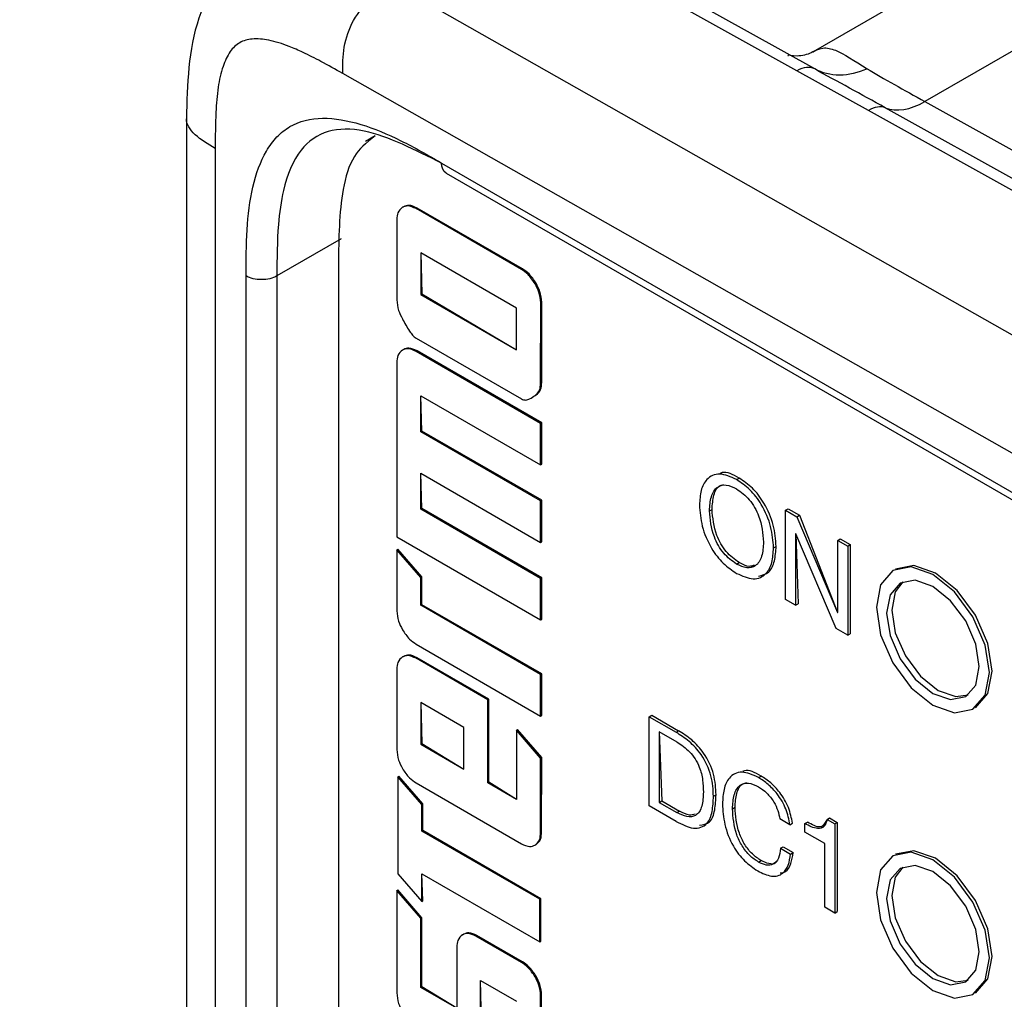
# Model space of a CAD drawing. Units: millimetres. Extents: x 17 to 410, y 7 to 290.
# Drawn here: x 328 to 335, y 137 to 144 of the extents above; entities that cross this region are included whole.
import ezdxf

# ---------------------------------------------------------------- set-up
doc = ezdxf.new("R2010")
doc.units = ezdxf.units.MM
doc.dimstyles.new('SLDDIMSTYLE6', dxfattribs={"dimtxt": 0.18, "dimasz": 3.302, "dimexe": 0, "dimexo": 0.0625, "dimgap": 0, "dimtad": 0, "dimtih": 1, "dimtoh": 1, "dimdec": 0, "dimrnd": 1e-09, "dimzin": 0, "dimdsep": 46, "dimtxsty": 'Standard', "dimsah": 1, "dimcen": 0.09, "dimadec": 0, "dimazin": 0, "dimtfac": 3.302, "dimtdec": 0, "dimtofl": 0, "dimtmove": 0, "dimatfit": 3, "dimfxl": 0, "dimfrac": 2, "dimtolj": 1, "dimtzin": 0, "dimarcsym": 0})

msp = doc.modelspace()

# ---------------------------------------------------------------- linework, layer by layer
at = {"color": 7, "linetype": 'Continuous', "lineweight": 25}
for p, q in [((336.5576, 145.1535), (333.6333, 143.4655)), ((337.7118, 145.0346), (334.4005, 143.123)), ((333.5201, 143.3334), (331.5845, 144.4122)), ((333.6428, 143.3471), (331.7077, 144.4255)), ((330.7499, 143.9304), (345.0796, 135.8025)), ((344.7245, 135.1909), (330.3995, 143.3163)), ((334.0135, 143.0625), (333.5201, 143.3334)), ((334.4005, 143.123), (345.1505, 137.1319)), ((344.7654, 137.0704), (334.0135, 143.0625)), ((344.8787, 137.0885), (334.1267, 143.0806)), ((329.3251, 143.0055), (329.3251, 98.4804)), ((330.6221, 142.8873), (330.5569, 142.8496)), ((329.5233, 142.8014), (329.5233, 98.7399)), ((331.0789, 142.701), (345.5392, 134.3532)), ((331.11, 142.6323), (345.5703, 134.2845)), ((330.8101, 142.3968), (330.8171, 142.4009)), ((330.9037, 142.3874), (330.9108, 142.3914)), ((331.6275, 141.9694), (330.9037, 142.3874)), ((331.6346, 141.9735), (330.9108, 142.3914)), ((330.7715, 142.3121), (330.7714, 141.7605)), ((330.3895, 142.1803), (329.9475, 141.9251)), ((330.9365, 142.0831), (330.9365, 141.7978)), ((331.5947, 141.7031), (330.9365, 142.0831)), ((330.9365, 142.0831), (330.9435, 141.8019)), ((330.3703, 142.0076), (330.3703, 101.0783)), ((331.6275, 141.9694), (331.6346, 141.9735)), ((329.7354, 100.9958), (329.7354, 141.9251)), ((329.9475, 141.9251), (329.9475, 100.9958)), ((331.7212, 141.8708), (331.7282, 141.8749)), ((330.9365, 141.7978), (330.9435, 141.8019)), ((330.9365, 141.7978), (331.5947, 141.4178)), ((330.9435, 141.8019), (331.5947, 141.4178)), ((331.7598, 141.7415), (331.7668, 141.7456)), ((331.7668, 141.194), (331.7668, 141.7456)), ((331.5947, 141.4178), (331.5947, 141.7031)), ((331.7597, 141.1899), (331.7598, 141.7415)), ((330.9036, 141.4979), (331.6275, 141.08)), ((330.8186, 141.4206), (330.8098, 141.4155)), ((330.9036, 141.4067), (330.9107, 141.4108)), ((331.7597, 140.9124), (330.9036, 141.4067)), ((331.7668, 140.9165), (330.9107, 141.4108)), ((330.7714, 141.3304), (330.7713, 140.1323)), ((331.7597, 141.1899), (331.7668, 141.194)), ((330.9435, 140.8591), (330.9364, 141.1025)), ((330.9364, 141.1025), (331.7597, 140.6271)), ((330.9364, 140.855), (330.9364, 141.1025)), ((331.7211, 141.1041), (331.7291, 141.1087)), ((331.7597, 140.9124), (331.7668, 140.9165)), ((331.7597, 140.6271), (331.7597, 140.9124)), ((331.7668, 140.6312), (331.7668, 140.9165)), ((330.9364, 140.855), (330.9435, 140.8591)), ((331.7597, 140.3797), (330.9364, 140.855)), ((331.7668, 140.3838), (330.9435, 140.8591)), ((331.7597, 140.6271), (331.7668, 140.6312)), ((330.9435, 140.3264), (330.9364, 140.5697)), ((330.9364, 140.5697), (331.7597, 140.0944)), ((330.9364, 140.3223), (330.9364, 140.5697)), ((333.1054, 140.5263), (333.1231, 140.5365)), ((330.9364, 140.3223), (330.9435, 140.3264)), ((331.7667, 139.8511), (330.9435, 140.3264)), ((331.7597, 140.3797), (331.7668, 140.3838)), ((331.7597, 140.0944), (331.7597, 140.3797)), ((331.7667, 140.0985), (331.7668, 140.3838)), ((333.4429, 140.3155), (333.4606, 140.3257)), ((333.4606, 140.3257), (333.5376, 140.2813)), ((331.7597, 139.847), (330.9364, 140.3223)), ((332.9195, 140.3115), (332.9371, 140.3217)), ((333.4429, 139.7031), (333.4429, 140.3155)), ((333.4429, 140.3155), (333.52, 140.2711)), ((333.52, 140.2711), (333.5376, 140.2813)), ((333.52, 140.2711), (333.7995, 139.6131)), ((333.5376, 140.2813), (333.7995, 139.6131)), ((330.7713, 140.1323), (331.7596, 139.5617)), ((333.5133, 140.154), (333.5118, 140.1549)), ((333.5118, 140.1549), (333.5118, 139.6634)), ((333.5133, 140.154), (333.5295, 139.6736)), ((333.7906, 139.5024), (333.5133, 140.154)), ((331.7597, 140.0944), (331.7667, 140.0985)), ((333.3603, 140.057), (333.3779, 140.0672)), ((333.801, 140.1088), (333.8187, 140.119)), ((333.801, 140.1088), (333.8699, 140.069)), ((333.801, 139.6122), (333.801, 140.1088)), ((333.8187, 140.119), (333.8876, 140.0792)), ((333.8699, 140.069), (333.8876, 140.0792)), ((333.8699, 140.069), (333.8699, 139.4566)), ((333.8876, 140.0792), (333.8876, 139.4668)), ((330.7713, 140.0432), (330.7784, 140.0472)), ((330.7713, 140.0432), (330.7713, 139.6241)), ((330.9364, 139.8531), (330.7713, 140.0432)), ((330.9434, 139.8572), (330.7784, 140.0472)), ((333.1054, 139.9457), (333.1231, 139.9559)), ((330.9364, 139.8531), (330.9434, 139.8572)), ((330.9364, 139.6626), (330.9364, 139.8531)), ((330.9434, 139.6666), (330.9434, 139.8572)), ((331.7597, 139.847), (331.7667, 139.8511)), ((331.7667, 139.5658), (331.7667, 139.8511)), ((334.198, 139.9114), (334.198, 139.9114)), ((331.7596, 139.5617), (331.7597, 139.847)), ((330.9364, 139.6626), (330.9434, 139.6666)), ((331.7596, 139.1872), (330.9364, 139.6626)), ((331.7667, 139.1913), (330.9434, 139.6666)), ((333.5118, 139.6634), (333.4429, 139.7031)), ((333.5118, 139.6634), (333.5295, 139.6736)), ((333.7995, 139.6131), (333.801, 139.6122)), ((333.7995, 139.6131), (333.801, 139.6122)), ((331.7596, 139.5617), (331.7667, 139.5658)), ((333.8699, 139.4566), (333.7906, 139.5024)), ((333.8699, 139.4566), (333.8876, 139.4668)), ((330.9035, 139.3962), (331.7596, 138.9019)), ((330.8099, 139.3077), (330.817, 139.3118)), ((330.9035, 139.2983), (330.9106, 139.3023)), ((331.3977, 139.013), (330.9035, 139.2983)), ((331.4047, 139.017), (330.9106, 139.3023)), ((330.7713, 139.223), (330.7713, 138.6714)), ((331.7596, 139.1872), (331.7667, 139.1913)), ((331.7596, 138.9019), (331.7596, 139.1872)), ((331.7667, 138.906), (331.7667, 139.1913)), ((330.9363, 138.994), (330.9363, 138.7087)), ((331.2326, 138.8229), (330.9363, 138.994)), ((330.9363, 138.994), (330.9434, 138.7128)), ((331.3976, 138.4424), (331.3977, 139.013)), ((331.3977, 139.013), (331.4047, 139.017)), ((331.4047, 138.4464), (331.4047, 139.017)), ((331.7596, 138.9019), (331.7667, 138.906)), ((332.5062, 138.8966), (332.5239, 138.9068)), ((332.5239, 138.9068), (332.7076, 138.8007)), ((334.748, 138.9587), (334.748, 138.9587)), ((332.5062, 138.2842), (332.5062, 138.8966)), ((332.5062, 138.8966), (332.6899, 138.7905)), ((331.2326, 138.5376), (331.2326, 138.8229)), ((331.5946, 138.8046), (331.5945, 138.3287)), ((331.5946, 138.8046), (331.6016, 138.8086)), ((331.7596, 138.6134), (331.5946, 138.8046)), ((331.7667, 138.6175), (331.6016, 138.8086)), ((332.6969, 138.7229), (332.5751, 138.7932)), ((332.5751, 138.7932), (332.5751, 138.308)), ((332.5751, 138.7932), (332.5928, 138.3182)), ((332.6899, 138.7905), (332.7076, 138.8007)), ((330.9363, 138.7087), (330.9434, 138.7128)), ((330.9363, 138.7087), (331.2326, 138.5376)), ((330.9434, 138.7128), (331.2326, 138.5376)), ((331.7596, 138.6134), (331.7667, 138.6175)), ((331.7596, 138.1008), (331.7596, 138.6134)), ((331.7666, 138.1049), (331.7667, 138.6175)), ((330.7778, 138.484), (330.7777, 137.8186)), ((330.7778, 138.484), (330.7849, 138.4881)), ((330.9428, 138.294), (330.7778, 138.484)), ((330.9499, 138.2981), (330.7849, 138.4881)), ((330.9035, 138.4424), (331.6273, 138.0244)), ((331.3976, 138.4424), (331.4047, 138.4464)), ((331.5945, 138.3287), (331.3976, 138.4424)), ((331.5945, 138.3287), (331.4047, 138.4464)), ((333.2567, 138.4792), (333.2744, 138.4894)), ((330.9428, 138.294), (330.9499, 138.2981)), ((330.9428, 138.1104), (330.9428, 138.294)), ((330.9499, 138.1145), (330.9499, 138.2981)), ((332.5751, 138.308), (332.5928, 138.3182)), ((332.5751, 138.308), (332.6954, 138.2386)), ((332.5928, 138.3182), (332.7131, 138.2488)), ((332.947, 138.3504), (332.9647, 138.3606)), ((332.6899, 138.1781), (332.5062, 138.2842)), ((332.6954, 138.2386), (332.7131, 138.2488)), ((333.0779, 138.2647), (333.0955, 138.2749)), ((333.4722, 138.155), (333.4033, 138.1948)), ((333.4722, 138.155), (333.4899, 138.1652)), ((333.5746, 138.1632), (333.5923, 138.1734)), ((333.5746, 138.1048), (333.5746, 138.1632)), ((333.7278, 138.1914), (333.7454, 138.2016)), ((333.7278, 138.1914), (333.7804, 138.161)), ((333.7454, 138.2016), (333.7981, 138.1712)), ((333.7804, 138.161), (333.7981, 138.1712)), ((333.7804, 138.161), (333.7804, 137.5486)), ((333.7981, 138.1712), (333.7981, 137.5588)), ((330.9428, 138.1104), (330.9499, 138.1145)), ((331.753, 137.6426), (330.9428, 138.1104)), ((331.7601, 137.6467), (330.9499, 138.1145)), ((331.7596, 138.1008), (331.7666, 138.1049)), ((333.7115, 138.0258), (333.5746, 138.1048)), ((333.7115, 137.5884), (333.7115, 138.0258)), ((331.72, 138.0144), (331.7201, 138.0145)), ((331.7201, 138.0145), (331.729, 138.0196)), ((333.4085, 137.9937), (333.4261, 138.0039)), ((333.4085, 137.9937), (333.4773, 137.9539)), ((333.4261, 138.0039), (333.495, 137.9642)), ((333.4773, 137.9539), (333.495, 137.9642)), ((333.2568, 137.8986), (333.2745, 137.9088)), ((334.198, 137.9517), (334.198, 137.9517)), ((330.7777, 137.8186), (330.9428, 137.6275)), ((330.9499, 137.6316), (330.9428, 137.8181)), ((330.9428, 137.8181), (331.753, 137.3503)), ((330.9428, 137.6275), (330.9428, 137.8181)), ((330.7712, 137.7034), (330.7783, 137.7075)), ((330.7712, 137.7034), (330.7712, 136.9991)), ((330.9363, 137.5123), (330.7712, 137.7034)), ((330.9433, 137.5164), (330.7783, 137.7075)), ((330.9428, 137.6275), (330.9499, 137.6316)), ((331.753, 137.6426), (331.7601, 137.6467)), ((331.753, 137.3503), (331.753, 137.6426)), ((331.7601, 137.3544), (331.7601, 137.6467)), ((333.7804, 137.5486), (333.7115, 137.5884)), ((333.7804, 137.5486), (333.7981, 137.5588)), ((330.9362, 137.0375), (330.9363, 137.5123)), ((330.9363, 137.5123), (330.9433, 137.5164)), ((330.9433, 137.0416), (330.9433, 137.5164)), ((331.2219, 137.3986), (331.229, 137.4027)), ((331.3146, 137.3897), (331.3217, 137.3938)), ((331.6273, 137.2092), (331.3146, 137.3897)), ((331.6344, 137.2133), (331.3217, 137.3938)), ((331.753, 137.3503), (331.7601, 137.3544)), ((331.1833, 137.3128), (331.1833, 136.8949)), ((331.6273, 137.2092), (331.6344, 137.2133)), ((331.3544, 136.6705), (331.3474, 137.0855)), ((331.3474, 137.0855), (331.5945, 136.9428)), ((331.3474, 136.6664), (331.3474, 137.0855)), ((331.7209, 137.1105), (331.728, 137.1146)), ((330.9362, 137.0375), (330.9433, 137.0416)), ((331.1833, 136.8949), (330.9362, 137.0375)), ((331.1833, 136.8949), (330.9433, 137.0416)), ((331.7595, 136.9801), (331.7666, 136.9842)), ((331.7595, 136.2296), (331.7595, 136.9801)), ((331.7665, 136.2336), (331.7666, 136.9842)), ((334.748, 136.999), (334.748, 136.999))]:
    msp.add_line(p, q, dxfattribs=at)
at = {"color": 7, "linetype": 'Continuous', "lineweight": 25, "flags": 128}
for points in [[(334.8443, 139.2003), (334.8147, 139.3893), (334.7303, 139.5837), (334.6042, 139.7539), (334.4553, 139.874), (334.3065, 139.9257), (334.1803, 139.9012), (334.096, 139.8041), (334.0664, 139.6494), (334.096, 139.4604), (334.1803, 139.2661), (334.3065, 139.0959), (334.4553, 138.9758), (334.6042, 138.924), (334.7303, 138.9485), (334.8147, 139.0456), (334.8443, 139.2003)], [(334.8619, 139.2105), (334.8323, 139.3995), (334.748, 139.5939), (334.6219, 139.7641), (334.473, 139.8842), (334.3242, 139.9359), (334.198, 139.9114)], [(334.7735, 139.2412), (334.7493, 139.3958), (334.6803, 139.5548), (334.5771, 139.694), (334.4553, 139.7923), (334.3336, 139.8346), (334.2303, 139.8146), (334.1614, 139.7352), (334.1372, 139.6085), (334.1614, 139.454), (334.2303, 139.2949), (334.3336, 139.1557), (334.4553, 139.0574), (334.5771, 139.0151), (334.6803, 139.0351), (334.7493, 139.1145), (334.7735, 139.2412)], [(334.2487, 139.8236), (334.1967, 139.7556), (334.1725, 139.629), (334.1967, 139.4744), (334.2657, 139.3153), (334.3689, 139.1761), (334.4907, 139.0778), (334.6125, 139.0355), (334.6973, 139.0465)], [(334.748, 138.9587), (334.748, 138.9587), (334.8323, 139.0558), (334.8619, 139.2105)], [(334.8443, 137.2406), (334.8147, 137.4296), (334.7303, 137.624), (334.6042, 137.7942), (334.4553, 137.9143), (334.3065, 137.966), (334.1803, 137.9415), (334.096, 137.8444), (334.0664, 137.6897), (334.096, 137.5007), (334.1803, 137.3064), (334.3065, 137.1362), (334.4553, 137.0161), (334.6042, 136.9643), (334.7303, 136.9888), (334.8147, 137.0859), (334.8443, 137.2406)], [(334.8619, 137.2509), (334.8323, 137.4398), (334.748, 137.6342), (334.6219, 137.8044), (334.473, 137.9245), (334.3242, 137.9762), (334.198, 137.9517)], [(334.7735, 137.2815), (334.7493, 137.4361), (334.6803, 137.5951), (334.5771, 137.7343), (334.4553, 137.8326), (334.3336, 137.8749), (334.2303, 137.8549), (334.1614, 137.7755), (334.1372, 137.6488), (334.1614, 137.4943), (334.2303, 137.3352), (334.3336, 137.196), (334.4553, 137.0977), (334.5771, 137.0554), (334.6803, 137.0754), (334.7493, 137.1548), (334.7735, 137.2815)], [(334.2487, 137.8639), (334.1967, 137.7959), (334.1725, 137.6693), (334.1967, 137.5147), (334.2657, 137.3556), (334.3689, 137.2164), (334.4907, 137.1181), (334.6125, 137.0758), (334.6973, 137.0868)], [(334.748, 136.999), (334.748, 136.999), (334.8323, 137.0961), (334.8619, 137.2509)]]:
    msp.add_lwpolyline(points, dxfattribs=at)
at = {"color": 7, "linetype": 'Continuous', "lineweight": 25}
for points, knots in [([(329.7937, 144.1639), (329.7121, 144.1056), (329.5412, 143.9836), (329.34, 143.5887), (329.3311, 143.2419), (329.3251, 143.0055)], [0, 0, 0, 0, 0.2251036, 0.4716645, 1, 1, 1, 1]), ([(330.3995, 143.3163), (330.399, 143.3738), (330.3996, 143.4338), (330.4215, 143.5604), (330.4424, 143.6245), (330.507, 143.7377), (330.5515, 143.7881), (330.6491, 143.871), (330.7004, 143.9018), (330.7499, 143.9304)], [0, 0, 0, 0, 0.25, 0.25, 0.5, 0.5, 0.75, 0.75, 1, 1, 1, 1]), ([(330.3995, 143.3163), (330.3495, 143.3442), (330.2586, 143.395), (330.1355, 143.4578), (330.0151, 143.5111), (329.8967, 143.5476), (329.7807, 143.5588), (329.688, 143.5346), (329.6199, 143.4673), (329.5716, 143.3608), (329.5398, 143.2194), (329.525, 143.0285), (329.5239, 142.885), (329.5233, 142.8014)], [0, 0, 0, 0, 0.100182, 0.182577, 0.247378, 0.343246, 0.425677, 0.498063, 0.570286, 0.652875, 0.749378, 0.85416, 1, 1, 1, 1]), ([(333.6333, 143.4655), (333.647, 143.4734), (333.6499, 143.476), (333.6103, 143.4504), (333.5203, 143.4274), (333.4473, 143.4446), (333.4605, 143.4396), (333.4622, 143.4389)], [0, 0, 0, 0, 0.033154, 0.229325, 0.583262, 0.948361, 1, 1, 1, 1]), ([(333.6333, 143.4655), (333.6402, 143.4733), (333.6698, 143.4868), (333.7276, 143.4939), (333.7552, 143.4874), (333.8443, 143.4508), (333.9141, 143.4037), (334.0034, 143.3484)], [0, 0, 0, 0, 0.25, 0.25, 0.5, 0.5, 1, 1, 1, 1]), ([(334.0034, 143.3484), (333.9405, 143.3199), (333.8757, 143.305), (333.7524, 143.3046), (333.6938, 143.3191), (333.6428, 143.3471)], [0, 0, 0, 0, 0.5, 0.5, 1, 1, 1, 1]), ([(334.1267, 143.0806), (334.0451, 143.1261), (333.9634, 143.1715), (333.8014, 143.2604), (333.7207, 143.3036), (333.6428, 143.3471)], [0, 0, 0, 0, 0.5, 0.5, 1, 1, 1, 1]), ([(334.0034, 143.3484), (334.0589, 143.314), (334.1228, 143.2781), (334.2576, 143.2024), (334.3291, 143.1628), (334.4005, 143.123)], [0, 0, 0, 0, 0.5, 0.5, 1, 1, 1, 1]), ([(329.5233, 142.8014), (329.4737, 142.8301), (329.4235, 142.8602), (329.3485, 142.9298), (329.3251, 142.9679), (329.3251, 143.0055)], [0, 0, 0, 0, 0.5, 0.5, 1, 1, 1, 1]), ([(329.7354, 141.9251), (329.7354, 142.0322), (329.7359, 142.1389), (329.7489, 142.3442), (329.7611, 142.4429), (329.804, 142.628), (329.834, 142.7118), (329.8965, 142.819), (329.9206, 142.8518), (329.9744, 142.9082), (330.004, 142.9319), (330.1016, 142.9889), (330.1792, 143.0075), (330.344, 143.0094), (330.4331, 142.9936), (330.6139, 142.939), (330.7066, 142.9), (330.8925, 142.8081), (330.9857, 142.7548), (331.0789, 142.701)], [0, 0, 0, 0, 0.125, 0.125, 0.25, 0.25, 0.375, 0.375, 0.4375, 0.4375, 0.5, 0.5, 0.625, 0.625, 0.75, 0.75, 0.875, 0.875, 1, 1, 1, 1]), ([(331.0789, 142.701), (330.8995, 142.7855), (330.623, 142.9379), (330.2894, 142.9391), (330.0882, 142.7997), (329.9916, 142.5528), (329.9486, 142.2504), (329.9479, 142.0449), (329.9475, 141.9251)], [0, 0, 0, 0, 0.276643, 0.419284, 0.559837, 0.726155, 0.840481, 1, 1, 1, 1]), ([(330.6221, 142.8873), (330.5569, 142.8362), (330.4608, 142.7528), (330.3753, 142.4545), (330.3723, 142.1839), (330.3703, 142.0076)], [0, 0, 0, 0, 0.23058, 0.498738, 1, 1, 1, 1]), ([(330.8101, 142.3968), (330.7977, 142.3864), (330.7755, 142.3677), (330.7727, 142.3291), (330.7715, 142.3121)], [0, 0, 0, 0, 0.559023, 1, 1, 1, 1]), ([(330.9037, 142.3874), (330.884, 142.3964), (330.8487, 142.4125), (330.8219, 142.4016), (330.8101, 142.3968)], [0, 0, 0, 0, 0.558617, 1, 1, 1, 1]), ([(330.9108, 142.3914), (330.8911, 142.4005), (330.8558, 142.4166), (330.829, 142.4057), (330.8171, 142.4009)], [0, 0, 0, 0, 0.558617, 1, 1, 1, 1]), ([(331.7212, 141.8708), (331.7058, 141.894), (331.6782, 141.9356), (331.6431, 141.9591), (331.6275, 141.9694)], [0, 0, 0, 0, 0.556483, 1, 1, 1, 1]), ([(331.7282, 141.8749), (331.7129, 141.8981), (331.6853, 141.9397), (331.6502, 141.9631), (331.6346, 141.9735)], [0, 0, 0, 0, 0.556483, 1, 1, 1, 1]), ([(329.9475, 141.9251), (329.9198, 141.9091), (329.8807, 141.8998), (329.8022, 141.8998), (329.7632, 141.9091), (329.7354, 141.9251)], [0, 0, 0, 0, 0.5, 0.5, 1, 1, 1, 1]), ([(331.7598, 141.7415), (331.7577, 141.7652), (331.7539, 141.8077), (331.7312, 141.8514), (331.7212, 141.8708)], [0, 0, 0, 0, 0.556094, 1, 1, 1, 1]), ([(331.7668, 141.7456), (331.7647, 141.7693), (331.761, 141.8118), (331.7383, 141.8555), (331.7282, 141.8749)], [0, 0, 0, 0, 0.556094, 1, 1, 1, 1]), ([(330.7714, 141.7605), (330.7735, 141.7365), (330.7771, 141.6937), (330.8, 141.6496), (330.81, 141.6301)], [0, 0, 0, 0, 0.558694, 1, 1, 1, 1]), ([(330.81, 141.6301), (330.8253, 141.6018), (330.8463, 141.5629), (330.8789, 141.5166), (330.8956, 141.504), (330.9036, 141.4979)], [0, 0, 0, 0, 0.577856, 0.796744, 1, 1, 1, 1]), ([(330.81, 141.4156), (330.7976, 141.405), (330.7755, 141.3861), (330.7727, 141.3474), (330.7714, 141.3304)], [0, 0, 0, 0, 0.559897, 1, 1, 1, 1]), ([(330.9036, 141.4067), (330.8839, 141.4157), (330.8486, 141.4318), (330.8218, 141.4206), (330.81, 141.4156)], [0, 0, 0, 0, 0.55768, 1, 1, 1, 1]), ([(330.9107, 141.4108), (330.891, 141.4198), (330.8556, 141.4359), (330.8289, 141.4247), (330.8186, 141.4206)], [0, 0, 0, 0, 0.55768, 1, 1, 1, 1]), ([(331.7211, 141.1041), (331.7335, 141.1146), (331.7558, 141.1336), (331.7585, 141.1726), (331.7597, 141.1899)], [0, 0, 0, 0, 0.556472, 1, 1, 1, 1]), ([(331.7291, 141.1087), (331.7406, 141.1187), (331.7629, 141.1377), (331.7656, 141.1767), (331.7668, 141.194)], [0, 0, 0, 0, 0.556472, 1, 1, 1, 1]), ([(331.6275, 141.08), (331.6377, 141.0765), (331.6592, 141.0691), (331.6893, 141.083), (331.709, 141.0961), (331.7211, 141.1041)], [0, 0, 0, 0, 0.260218, 0.547599, 1, 1, 1, 1]), ([(333.1054, 140.5263), (333.0656, 140.5442), (332.9859, 140.58), (332.9002, 140.5388), (332.8575, 140.4552), (332.8529, 140.3859), (332.8506, 140.3513)], [0, 0, 0, 0, 0.279384, 0.558488, 0.779065, 1, 1, 1, 1]), ([(333.1231, 140.5365), (333.0811, 140.5594), (333.0306, 140.5869), (332.9957, 140.5691), (332.9898, 140.5661)], [0, 0, 0, 0, 0.829332, 1, 1, 1, 1]), ([(333.3779, 140.0672), (333.3744, 140.1151), (333.3673, 140.2107), (333.3052, 140.3575), (333.2168, 140.4736), (333.1544, 140.5155), (333.1231, 140.5365)], [0, 0, 0, 0, 0.2803856, 0.5597049, 0.7797493, 1, 1, 1, 1]), ([(332.9195, 140.3115), (332.9218, 140.3455), (332.9264, 140.4132), (332.9675, 140.4787), (333.033, 140.497), (333.0813, 140.4741), (333.1054, 140.4626)], [0, 0, 0, 0, 0.280723, 0.56024, 0.78002, 1, 1, 1, 1]), ([(332.9371, 140.3217), (332.9397, 140.355), (332.9449, 140.4215), (332.9761, 140.484), (333.0105, 140.4894), (333.0191, 140.4907)], [0, 0, 0, 0, 0.429619, 0.857392, 1, 1, 1, 1]), ([(333.3603, 140.057), (333.3567, 140.1049), (333.3496, 140.2005), (333.2875, 140.3473), (333.1992, 140.4634), (333.1367, 140.5053), (333.1054, 140.5263)], [0, 0, 0, 0, 0.2803856, 0.5597049, 0.7797493, 1, 1, 1, 1]), ([(333.1054, 140.4626), (333.1361, 140.4405), (333.1975, 140.3961), (333.2775, 140.2518), (333.2861, 140.1556), (333.2914, 140.0968)], [0, 0, 0, 0, 0.279963, 0.559955, 1, 1, 1, 1]), ([(332.8506, 140.3513), (332.8541, 140.3034), (332.8612, 140.2078), (332.9233, 140.061), (333.0117, 139.9449), (333.0742, 139.903), (333.1054, 139.882)], [0, 0, 0, 0, 0.28038, 0.559693, 0.779753, 1, 1, 1, 1]), ([(333.1054, 139.9457), (333.0747, 139.9678), (333.0132, 140.012), (332.9334, 140.1566), (332.9247, 140.2527), (332.9195, 140.3115)], [0, 0, 0, 0, 0.279955, 0.559991, 1, 1, 1, 1]), ([(333.1231, 139.9559), (333.0924, 139.978), (333.0309, 140.0222), (332.9511, 140.1668), (332.9424, 140.2629), (332.9371, 140.3217)], [0, 0, 0, 0, 0.279955, 0.559991, 1, 1, 1, 1]), ([(333.2914, 140.0968), (333.2891, 140.0628), (333.2845, 139.995), (333.2433, 139.9296), (333.1779, 139.9111), (333.1296, 139.9342), (333.1054, 139.9457)], [0, 0, 0, 0, 0.280692, 0.560205, 0.780011, 1, 1, 1, 1]), ([(333.1054, 139.882), (333.1453, 139.8641), (333.2249, 139.8283), (333.3107, 139.8695), (333.3534, 139.9531), (333.358, 140.0224), (333.3603, 140.057)], [0, 0, 0, 0, 0.279372, 0.558501, 0.779069, 1, 1, 1, 1]), ([(333.256, 139.8625), (333.2819, 139.869), (333.3333, 139.882), (333.3706, 139.9644), (333.3755, 140.033), (333.3779, 140.0672)], [0, 0, 0, 0, 0.3354346, 0.6674435, 1, 1, 1, 1]), ([(333.227, 139.938), (333.2163, 139.9339), (333.1868, 139.9227), (333.1478, 139.943), (333.1231, 139.9559)], [0, 0, 0, 0, 0.364749, 1, 1, 1, 1]), ([(330.7713, 139.6241), (330.7734, 139.6005), (330.7771, 139.558), (330.7998, 139.5142), (330.8099, 139.4948)], [0, 0, 0, 0, 0.556299, 1, 1, 1, 1]), ([(330.8099, 139.4948), (330.8253, 139.4717), (330.8529, 139.43), (330.888, 139.4066), (330.9035, 139.3962)], [0, 0, 0, 0, 0.556554, 1, 1, 1, 1]), ([(330.9035, 139.2983), (330.8838, 139.3073), (330.8486, 139.3234), (330.8217, 139.3125), (330.8099, 139.3077)], [0, 0, 0, 0, 0.558617, 1, 1, 1, 1]), ([(330.9106, 139.3023), (330.8909, 139.3114), (330.8556, 139.3275), (330.8288, 139.3166), (330.817, 139.3118)], [0, 0, 0, 0, 0.558617, 1, 1, 1, 1]), ([(330.8099, 139.3077), (330.7975, 139.2973), (330.7753, 139.2786), (330.7725, 139.24), (330.7713, 139.223)], [0, 0, 0, 0, 0.559023, 1, 1, 1, 1]), ([(332.947, 138.3504), (332.9448, 138.3965), (332.9406, 138.4881), (332.8738, 138.6333), (332.7806, 138.7326), (332.7202, 138.7712), (332.6899, 138.7905)], [0, 0, 0, 0, 0.28072, 0.558631, 0.778902, 1, 1, 1, 1]), ([(332.9647, 138.3606), (332.9625, 138.4067), (332.9582, 138.4983), (332.8915, 138.6435), (332.7983, 138.7428), (332.7379, 138.7814), (332.7076, 138.8007)], [0, 0, 0, 0, 0.28072, 0.558631, 0.778902, 1, 1, 1, 1]), ([(332.6969, 138.7229), (332.7268, 138.7034), (332.7862, 138.6646), (332.8529, 138.559), (332.8754, 138.4609), (332.8772, 138.4064), (332.8781, 138.3791)], [0, 0, 0, 0, 0.280277, 0.557982, 0.778543, 1, 1, 1, 1]), ([(330.7713, 138.6714), (330.7733, 138.6474), (330.777, 138.6046), (330.7998, 138.5605), (330.8099, 138.541)], [0, 0, 0, 0, 0.558694, 1, 1, 1, 1]), ([(330.8099, 138.541), (330.8252, 138.5178), (330.8528, 138.4762), (330.8879, 138.4527), (330.9035, 138.4424)], [0, 0, 0, 0, 0.556554, 1, 1, 1, 1]), ([(333.2567, 138.4792), (333.2171, 138.497), (333.138, 138.5324), (333.0545, 138.4878), (333.015, 138.402), (333.011, 138.3329), (333.009, 138.2984)], [0, 0, 0, 0, 0.2793101, 0.5582003, 0.7789274, 1, 1, 1, 1]), ([(333.2744, 138.4894), (333.2324, 138.5127), (333.1841, 138.5395), (333.1517, 138.5219), (333.1474, 138.5196)], [0, 0, 0, 0, 0.869089, 1, 1, 1, 1]), ([(333.0779, 138.2647), (333.0799, 138.2979), (333.084, 138.3642), (333.1222, 138.4302), (333.1854, 138.4497), (333.2325, 138.4272), (333.2561, 138.416)], [0, 0, 0, 0, 0.280845, 0.560398, 0.780004, 1, 1, 1, 1]), ([(333.0955, 138.2749), (333.0978, 138.3075), (333.1024, 138.3726), (333.1321, 138.4362), (333.1667, 138.4421), (333.1763, 138.4437)], [0, 0, 0, 0, 0.420933, 0.83993, 1, 1, 1, 1]), ([(333.4722, 138.155), (333.4653, 138.1911), (333.4516, 138.2633), (333.3917, 138.3635), (333.3237, 138.4355), (333.2791, 138.4646), (333.2567, 138.4792)], [0, 0, 0, 0, 0.2795764, 0.558772, 0.7792515, 1, 1, 1, 1]), ([(333.4899, 138.1652), (333.483, 138.2013), (333.4693, 138.2735), (333.4094, 138.3737), (333.3414, 138.4457), (333.2967, 138.4749), (333.2744, 138.4894)], [0, 0, 0, 0, 0.2795764, 0.558772, 0.7792515, 1, 1, 1, 1]), ([(332.8781, 138.3791), (332.8765, 138.3457), (332.8732, 138.279), (332.8338, 138.2126), (332.7657, 138.2043), (332.7189, 138.2271), (332.6954, 138.2386)], [0, 0, 0, 0, 0.2808398, 0.559862, 0.77962, 1, 1, 1, 1]), ([(333.2561, 138.416), (333.2754, 138.403), (333.3139, 138.377), (333.3615, 138.3165), (333.3915, 138.2524), (333.3994, 138.214), (333.4033, 138.1948)], [0, 0, 0, 0, 0.280164, 0.559465, 0.779515, 1, 1, 1, 1]), ([(332.6899, 138.1781), (332.7308, 138.1575), (332.8121, 138.1165), (332.9068, 138.1482), (332.9426, 138.2429), (332.9455, 138.3146), (332.947, 138.3504)], [0, 0, 0, 0, 0.280492, 0.558334, 0.77873, 1, 1, 1, 1]), ([(332.8511, 138.151), (332.8768, 138.1549), (332.93, 138.163), (332.9598, 138.2544), (332.9631, 138.3252), (332.9647, 138.3606)], [0, 0, 0, 0, 0.317633, 0.658141, 1, 1, 1, 1]), ([(333.009, 138.2984), (333.0117, 138.2519), (333.0171, 138.1593), (333.0726, 138.0147), (333.1591, 137.8997), (333.2203, 137.8588), (333.2509, 137.8384)], [0, 0, 0, 0, 0.280719, 0.559876, 0.779753, 1, 1, 1, 1]), ([(332.8204, 138.2265), (332.8081, 138.2234), (332.7764, 138.2153), (332.7371, 138.2361), (332.7131, 138.2488)], [0, 0, 0, 0, 0.391112, 1, 1, 1, 1]), ([(333.2568, 137.8986), (333.2364, 137.9121), (333.1955, 137.9391), (333.1418, 138.008), (333.0874, 138.1225), (333.0818, 138.2061), (333.0779, 138.2647)], [0, 0, 0, 0, 0.18721, 0.374059, 0.561042, 1, 1, 1, 1]), ([(333.2745, 137.9088), (333.2541, 137.9223), (333.2132, 137.9493), (333.1595, 138.0182), (333.1051, 138.1327), (333.0995, 138.2163), (333.0955, 138.2749)], [0, 0, 0, 0, 0.18721, 0.374059, 0.561042, 1, 1, 1, 1]), ([(333.7278, 138.1914), (333.7226, 138.173), (333.7123, 138.1362), (333.6538, 138.1213), (333.6047, 138.1473), (333.5746, 138.1632)], [0, 0, 0, 0, 0.279849, 0.559023, 1, 1, 1, 1]), ([(333.7278, 138.1914), (333.702, 138.1449), (333.6691, 138.1298), (333.6235, 138.1557), (333.5923, 138.1734)], [0, 0, 0, 0, 0.316178, 1, 1, 1, 1]), ([(331.721, 138.015), (331.7334, 138.0255), (331.7556, 138.0445), (331.7584, 138.0835), (331.7596, 138.1008)], [0, 0, 0, 0, 0.5564717, 1, 1, 1, 1]), ([(331.729, 138.0196), (331.7404, 138.0296), (331.7627, 138.0486), (331.7654, 138.0876), (331.7666, 138.1049)], [0, 0, 0, 0, 0.5564717, 1, 1, 1, 1]), ([(331.6273, 138.0244), (331.647, 138.0154), (331.6823, 137.9993), (331.7091, 138.0102), (331.721, 138.015)], [0, 0, 0, 0, 0.55862, 1, 1, 1, 1]), ([(333.4085, 137.9937), (333.4052, 137.9694), (333.3988, 137.9208), (333.362, 137.8793), (333.3108, 137.8724), (333.2748, 137.8898), (333.2568, 137.8986)], [0, 0, 0, 0, 0.280495, 0.559725, 0.779702, 1, 1, 1, 1]), ([(333.4066, 137.8237), (333.4189, 137.8255), (333.453, 137.8304), (333.4823, 137.8854), (333.4908, 137.9379), (333.495, 137.9642)], [0, 0, 0, 0, 0.220814, 0.609985, 1, 1, 1, 1]), ([(333.2509, 137.8384), (333.2835, 137.8224), (333.3486, 137.7906), (333.4244, 137.8119), (333.4653, 137.8737), (333.4733, 137.9272), (333.4773, 137.9539)], [0, 0, 0, 0, 0.280129, 0.558867, 0.779194, 1, 1, 1, 1]), ([(333.3772, 137.8976), (333.3759, 137.8961), (333.3648, 137.8829), (333.3273, 137.8842), (333.2921, 137.9006), (333.2745, 137.9088)], [0, 0, 0, 0, 0.062327, 0.530821, 1, 1, 1, 1]), ([(331.2219, 137.3986), (331.2095, 137.3881), (331.1873, 137.3691), (331.1845, 137.3301), (331.1833, 137.3128)], [0, 0, 0, 0, 0.556539, 1, 1, 1, 1]), ([(331.3146, 137.3897), (331.2952, 137.3985), (331.2602, 137.4144), (331.2337, 137.4035), (331.2219, 137.3986)], [0, 0, 0, 0, 0.556142, 1, 1, 1, 1]), ([(331.3217, 137.3938), (331.3022, 137.4026), (331.2673, 137.4184), (331.2408, 137.4075), (331.229, 137.4027)], [0, 0, 0, 0, 0.556142, 1, 1, 1, 1]), ([(331.728, 137.1146), (331.7126, 137.1378), (331.685, 137.1794), (331.6499, 137.2029), (331.6344, 137.2133)], [0, 0, 0, 0, 0.556483, 1, 1, 1, 1]), ([(331.7209, 137.1105), (331.7056, 137.1337), (331.678, 137.1754), (331.6429, 137.1988), (331.6273, 137.2092)], [0, 0, 0, 0, 0.556483, 1, 1, 1, 1]), ([(331.7595, 136.9801), (331.7575, 137.0041), (331.7538, 137.0469), (331.731, 137.0911), (331.7209, 137.1105)], [0, 0, 0, 0, 0.558569, 1, 1, 1, 1]), ([(331.7666, 136.9842), (331.7645, 137.0082), (331.7609, 137.051), (331.7381, 137.0951), (331.728, 137.1146)], [0, 0, 0, 0, 0.5585695, 1, 1, 1, 1]), ([(330.7712, 136.9991), (330.7733, 136.9754), (330.777, 136.9329), (330.7997, 136.8892), (330.8098, 136.8698)], [0, 0, 0, 0, 0.556299, 1, 1, 1, 1])]:
    msp.add_open_spline(points, degree=3, knots=knots, dxfattribs=at)
for points in [[(333.6428, 143.3471), (333.6102, 143.3649), (333.5652, 143.3599), (333.5201, 143.3334)], [(334.1267, 143.0806), (334.2033, 143.0502), (334.3014, 143.0658), (334.3995, 143.1235)], [(334.1267, 143.0806), (334.0952, 143.0931), (334.0544, 143.0866), (334.0135, 143.0625)], [(331.11, 142.6323), (331.0903, 142.6436), (331.0789, 142.6689), (331.0789, 142.701)]]:
    msp.add_open_spline(points, degree=3, dxfattribs=at)

# ---------------------------------------------------------------- leaders
at = {"color": 7, "linetype": 'Continuous', "lineweight": 0}
msp.add_leader([(335.0295, 130.5465), (319.5498, 143.2231), (313.1998, 143.2231)], dimstyle='SLDDIMSTYLE6', dxfattribs=at)

doc.saveas('drawing.dxf')
